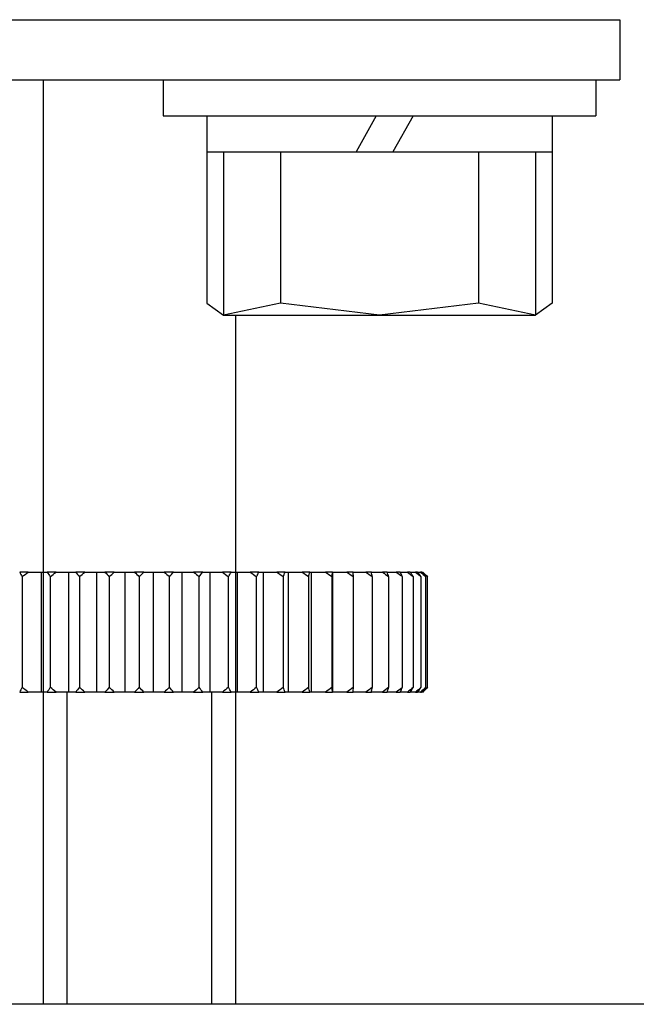
# Model space of a CAD drawing. Extents: x 48 to 806, y 539 to 1071.
# Drawn here: x 449 to 462, y 720 to 741 of the extents above; entities that cross this region are included whole.
import ezdxf
from ezdxf.lldxf.tags import DXFTag

# ---------------------------------------------------------------- set-up
doc = ezdxf.new("R2010")
doc.units = 0
doc.layers.get('0').update_dxf_attribs({"linetype": 'CONTINUOUS'})
doc.layers.add('DEFAULT', color=7, linetype='CONTINUOUS')
tags = doc.linetypes.add('HIDDEN2', pattern=[4.7625, 3.175, -1.5875]).pattern_tags.tags
tags[6:7] = [DXFTag(74, 4), DXFTag(75, 0), DXFTag(340, '0'), DXFTag(46, 0.0), DXFTag(50, 0.0), DXFTag(44, 0.0), DXFTag(45, 0.0)]
tags[4:5] = [DXFTag(74, 4), DXFTag(75, 0), DXFTag(340, '0'), DXFTag(46, 0.0), DXFTag(50, 0.0), DXFTag(44, 0.0), DXFTag(45, 0.0)]

# ---------------------------------------------------------------- blocks, each defined once
blk = doc.blocks.new('WX4240N_壁掛け')
at = {"color": 7, "linetype": 'HIDDEN2'}
for p, q in [((-244.305, 1304.599), (-211.605, 1304.599)), ((-244.305, 1304.599), (-211.605, 1304.599)), ((-211.605, 1304.599), (-211.605, 1302.099)), ((-211.605, 1304.599), (-211.605, 1302.099)), ((-244.305, 1302.099), (-211.605, 1302.099)), ((-244.305, 1302.099), (-211.605, 1302.099)), ((-235.605, 1302.099), (-235.605, 1263.599)), ((-235.605, 1302.099), (-235.605, 1263.599)), ((-230.605, 1302.099), (-212.605, 1302.099)), ((-230.605, 1302.099), (-230.605, 1300.599)), ((-230.605, 1302.099), (-212.605, 1302.099)), ((-230.605, 1302.099), (-230.605, 1300.599)), ((-212.605, 1302.099), (-212.605, 1300.599)), ((-212.605, 1302.099), (-212.605, 1300.599)), ((-230.605, 1300.599), (-212.605, 1300.599)), ((-230.605, 1300.599), (-212.605, 1300.599)), ((-228.795, 1300.599), (-228.795, 1299.099)), ((-228.795, 1300.599), (-228.795, 1299.099)), ((-221.741, 1300.599), (-222.58, 1299.099)), ((-221.741, 1300.599), (-222.58, 1299.099)), ((-220.207, 1300.599), (-221.046, 1299.099)), ((-220.207, 1300.599), (-221.046, 1299.099)), ((-214.415, 1300.599), (-214.415, 1299.099)), ((-214.415, 1300.599), (-214.415, 1299.099)), ((-228.795, 1299.099), (-228.795, 1292.799)), ((-228.795, 1299.099), (-214.415, 1299.099)), ((-228.795, 1299.099), (-228.795, 1292.799)), ((-228.795, 1299.099), (-214.415, 1299.099)), ((-228.105, 1299.099), (-228.105, 1292.299)), ((-228.105, 1299.099), (-228.105, 1292.299)), ((-225.722, 1299.099), (-225.722, 1292.799)), ((-225.722, 1299.099), (-225.722, 1292.799)), ((-217.489, 1299.099), (-217.489, 1292.799)), ((-217.489, 1299.099), (-217.489, 1292.799)), ((-215.105, 1299.099), (-215.105, 1292.299)), ((-215.105, 1299.099), (-215.105, 1292.299)), ((-214.415, 1299.099), (-214.415, 1292.799)), ((-214.415, 1299.099), (-214.415, 1292.799)), ((-228.795, 1292.799), (-228.105, 1292.299)), ((-228.795, 1292.799), (-228.105, 1292.299)), ((-225.722, 1292.799), (-228.105, 1292.299)), ((-225.722, 1292.799), (-228.105, 1292.299)), ((-221.605, 1292.299), (-225.722, 1292.799)), ((-221.605, 1292.299), (-225.722, 1292.799)), ((-217.489, 1292.799), (-221.605, 1292.299)), ((-217.489, 1292.799), (-221.605, 1292.299)), ((-215.105, 1292.299), (-217.489, 1292.799)), ((-215.105, 1292.299), (-217.489, 1292.799)), ((-214.415, 1292.799), (-215.105, 1292.299)), ((-214.415, 1292.799), (-215.105, 1292.299)), ((-228.105, 1292.299), (-215.105, 1292.299)), ((-228.105, 1292.299), (-215.105, 1292.299)), ((-227.605, 1292.299), (-227.605, 1263.599)), ((-227.605, 1292.299), (-227.605, 1263.599)), ((-236.486, 1281.399), (-236.486, 1276.799)), ((-236.486, 1281.399), (-236.486, 1276.799)), ((-236.226, 1281.599), (-235.691, 1281.599)), ((-236.226, 1281.599), (-235.691, 1281.599)), ((-235.691, 1281.599), (-235.437, 1281.599)), ((-235.691, 1281.599), (-235.691, 1276.599)), ((-235.691, 1281.599), (-235.437, 1281.599)), ((-235.691, 1281.599), (-235.691, 1276.599)), ((-235.314, 1281.399), (-235.314, 1276.799)), ((-235.314, 1281.399), (-235.314, 1276.799)), ((-235.065, 1281.599), (-234.556, 1281.599)), ((-235.065, 1281.599), (-234.556, 1281.599)), ((-234.556, 1281.599), (-234.25, 1281.599)), ((-234.556, 1281.599), (-234.556, 1276.599)), ((-234.556, 1281.599), (-234.25, 1281.599)), ((-234.556, 1281.599), (-234.556, 1276.599)), ((-234.1, 1281.399), (-234.1, 1276.799)), ((-234.1, 1281.399), (-234.1, 1276.799)), ((-233.867, 1281.599), (-233.389, 1281.599)), ((-233.867, 1281.599), (-233.389, 1281.599)), ((-233.389, 1281.599), (-233.033, 1281.599)), ((-233.389, 1281.599), (-233.389, 1276.599)), ((-233.389, 1281.599), (-233.033, 1281.599)), ((-233.389, 1281.599), (-233.389, 1276.599)), ((-232.86, 1281.399), (-232.86, 1276.799)), ((-232.86, 1281.399), (-232.86, 1276.799)), ((-232.644, 1281.599), (-232.202, 1281.599)), ((-232.644, 1281.599), (-232.202, 1281.599)), ((-232.202, 1281.599), (-231.801, 1281.599)), ((-232.202, 1281.599), (-232.202, 1276.599)), ((-232.202, 1281.599), (-231.801, 1281.599)), ((-232.202, 1281.599), (-232.202, 1276.599)), ((-231.605, 1281.399), (-231.605, 1276.799)), ((-231.605, 1281.399), (-231.605, 1276.799)), ((-231.41, 1281.599), (-231.009, 1281.599)), ((-231.41, 1281.599), (-231.009, 1281.599)), ((-231.009, 1281.599), (-230.566, 1281.599)), ((-231.009, 1276.599), (-231.009, 1281.599)), ((-231.009, 1281.599), (-230.566, 1281.599)), ((-231.009, 1276.599), (-231.009, 1281.599)), ((-230.351, 1276.799), (-230.351, 1281.399)), ((-230.351, 1276.799), (-230.351, 1281.399)), ((-230.178, 1281.599), (-229.822, 1281.599)), ((-230.178, 1281.599), (-229.822, 1281.599)), ((-229.822, 1281.599), (-229.343, 1281.599)), ((-229.822, 1276.599), (-229.822, 1281.599)), ((-229.822, 1281.599), (-229.343, 1281.599)), ((-229.822, 1276.599), (-229.822, 1281.599)), ((-229.11, 1276.799), (-229.11, 1281.399)), ((-229.11, 1276.799), (-229.11, 1281.399)), ((-228.961, 1281.599), (-228.655, 1281.599)), ((-228.961, 1281.599), (-228.655, 1281.599)), ((-228.655, 1281.599), (-228.145, 1281.599)), ((-228.655, 1276.599), (-228.655, 1281.599)), ((-228.655, 1281.599), (-228.145, 1281.599)), ((-228.655, 1276.599), (-228.655, 1281.599)), ((-227.897, 1276.799), (-227.897, 1281.399)), ((-227.897, 1276.799), (-227.897, 1281.399)), ((-227.774, 1281.599), (-227.52, 1281.599)), ((-227.774, 1281.599), (-227.52, 1281.599)), ((-227.52, 1281.599), (-226.985, 1281.599)), ((-227.52, 1276.599), (-227.52, 1281.599)), ((-227.52, 1281.599), (-226.985, 1281.599)), ((-227.52, 1276.599), (-227.52, 1281.599)), ((-226.725, 1276.799), (-226.725, 1281.399)), ((-226.725, 1276.799), (-226.725, 1281.399)), ((-226.628, 1281.599), (-226.43, 1281.599)), ((-226.628, 1281.599), (-226.43, 1281.599)), ((-226.43, 1281.599), (-225.875, 1281.599)), ((-226.43, 1276.599), (-226.43, 1281.599)), ((-226.43, 1281.599), (-225.875, 1281.599)), ((-226.43, 1276.599), (-226.43, 1281.599)), ((-225.605, 1276.799), (-225.605, 1281.399)), ((-225.605, 1276.799), (-225.605, 1281.399)), ((-225.537, 1281.599), (-225.396, 1281.599)), ((-225.537, 1281.599), (-225.396, 1281.599)), ((-225.396, 1281.599), (-224.829, 1281.599)), ((-225.396, 1276.599), (-225.396, 1281.599)), ((-225.396, 1281.599), (-224.829, 1281.599)), ((-225.396, 1276.599), (-225.396, 1281.599)), ((-224.552, 1276.799), (-224.552, 1281.399)), ((-224.552, 1276.799), (-224.552, 1281.399)), ((-224.512, 1281.599), (-224.431, 1281.599)), ((-224.512, 1281.599), (-224.431, 1281.599)), ((-224.431, 1281.599), (-223.856, 1281.599)), ((-224.431, 1276.599), (-224.431, 1281.599)), ((-224.431, 1281.599), (-223.856, 1281.599)), ((-224.431, 1276.599), (-224.431, 1281.599)), ((-223.576, 1276.799), (-223.576, 1281.399)), ((-223.576, 1276.799), (-223.576, 1281.399)), ((-223.566, 1281.599), (-223.544, 1281.599)), ((-223.566, 1281.599), (-223.544, 1281.599)), ((-223.544, 1281.599), (-222.968, 1281.599)), ((-223.544, 1276.599), (-223.544, 1281.599)), ((-223.544, 1281.599), (-222.968, 1281.599)), ((-223.544, 1276.599), (-223.544, 1281.599)), ((-222.707, 1281.599), (-222.175, 1281.599)), ((-222.707, 1281.599), (-222.175, 1281.599)), ((-222.688, 1276.799), (-222.688, 1281.399)), ((-222.688, 1276.799), (-222.688, 1281.399)), ((-221.945, 1281.599), (-221.485, 1281.599)), ((-221.945, 1281.599), (-221.485, 1281.599)), ((-221.897, 1276.799), (-221.897, 1281.399)), ((-221.897, 1276.799), (-221.897, 1281.399)), ((-221.29, 1281.599), (-220.906, 1281.599)), ((-221.29, 1281.599), (-220.906, 1281.599)), ((-221.213, 1276.799), (-221.213, 1281.399)), ((-221.213, 1276.799), (-221.213, 1281.399)), ((-220.748, 1281.599), (-220.445, 1281.599)), ((-220.748, 1281.599), (-220.445, 1281.599)), ((-220.643, 1276.799), (-220.643, 1281.399)), ((-220.643, 1276.799), (-220.643, 1281.399)), ((-220.324, 1281.599), (-220.105, 1281.599)), ((-220.324, 1281.599), (-220.105, 1281.599)), ((-220.193, 1276.799), (-220.193, 1281.399)), ((-220.193, 1276.799), (-220.193, 1281.399)), ((-220.024, 1281.599), (-219.892, 1281.599)), ((-220.024, 1281.599), (-219.892, 1281.599)), ((-219.868, 1276.799), (-219.868, 1281.399)), ((-219.868, 1276.799), (-219.868, 1281.399)), ((-219.851, 1281.599), (-219.807, 1281.599)), ((-219.851, 1281.599), (-219.807, 1281.599)), ((-219.805, 1281.599), (-219.807, 1281.599)), ((-219.805, 1281.599), (-219.807, 1281.599)), ((-219.805, 1281.599), (-219.605, 1281.399)), ((-219.805, 1281.599), (-219.605, 1281.399)), ((-219.671, 1276.799), (-219.671, 1281.399)), ((-219.671, 1276.799), (-219.671, 1281.399)), ((-219.605, 1276.799), (-219.605, 1281.399)), ((-219.605, 1276.799), (-219.605, 1281.399)), ((-219.605, 1276.799), (-219.805, 1276.599)), ((-219.605, 1276.799), (-219.805, 1276.599)), ((-235.691, 1276.599), (-236.226, 1276.599)), ((-235.691, 1276.599), (-236.226, 1276.599)), ((-235.437, 1276.599), (-235.691, 1276.599)), ((-235.437, 1276.599), (-235.691, 1276.599)), ((-234.556, 1276.599), (-235.065, 1276.599)), ((-234.556, 1276.599), (-235.065, 1276.599)), ((-234.605, 1263.599), (-234.605, 1276.599)), ((-234.605, 1263.599), (-234.605, 1276.599)), ((-234.25, 1276.599), (-234.556, 1276.599)), ((-234.25, 1276.599), (-234.556, 1276.599)), ((-233.389, 1276.599), (-233.867, 1276.599)), ((-233.389, 1276.599), (-233.867, 1276.599)), ((-233.033, 1276.599), (-233.389, 1276.599)), ((-233.033, 1276.599), (-233.389, 1276.599)), ((-232.202, 1276.599), (-232.644, 1276.599)), ((-232.202, 1276.599), (-232.644, 1276.599)), ((-231.801, 1276.599), (-232.202, 1276.599)), ((-231.801, 1276.599), (-232.202, 1276.599)), ((-231.009, 1276.599), (-231.41, 1276.599)), ((-231.009, 1276.599), (-231.41, 1276.599)), ((-230.566, 1276.599), (-231.009, 1276.599)), ((-230.566, 1276.599), (-231.009, 1276.599)), ((-229.822, 1276.599), (-230.178, 1276.599)), ((-229.822, 1276.599), (-230.178, 1276.599)), ((-229.343, 1276.599), (-229.822, 1276.599)), ((-229.343, 1276.599), (-229.822, 1276.599)), ((-228.655, 1276.599), (-228.961, 1276.599)), ((-228.655, 1276.599), (-228.961, 1276.599)), ((-228.145, 1276.599), (-228.655, 1276.599)), ((-228.145, 1276.599), (-228.655, 1276.599)), ((-228.605, 1276.599), (-228.605, 1263.599)), ((-228.605, 1276.599), (-228.605, 1263.599)), ((-227.52, 1276.599), (-227.774, 1276.599)), ((-227.52, 1276.599), (-227.774, 1276.599)), ((-226.985, 1276.599), (-227.52, 1276.599)), ((-226.985, 1276.599), (-227.52, 1276.599)), ((-226.43, 1276.599), (-226.628, 1276.599)), ((-226.43, 1276.599), (-226.628, 1276.599)), ((-225.875, 1276.599), (-226.43, 1276.599)), ((-225.875, 1276.599), (-226.43, 1276.599)), ((-225.396, 1276.599), (-225.537, 1276.599)), ((-225.396, 1276.599), (-225.537, 1276.599)), ((-224.829, 1276.599), (-225.396, 1276.599)), ((-224.829, 1276.599), (-225.396, 1276.599)), ((-224.431, 1276.599), (-224.512, 1276.599)), ((-224.431, 1276.599), (-224.512, 1276.599)), ((-223.856, 1276.599), (-224.431, 1276.599)), ((-223.856, 1276.599), (-224.431, 1276.599)), ((-223.544, 1276.599), (-223.566, 1276.599)), ((-223.544, 1276.599), (-223.566, 1276.599)), ((-222.968, 1276.599), (-223.544, 1276.599)), ((-222.968, 1276.599), (-223.544, 1276.599)), ((-222.175, 1276.599), (-222.703, 1276.599)), ((-222.175, 1276.599), (-222.703, 1276.599)), ((-221.485, 1276.599), (-221.942, 1276.599)), ((-221.485, 1276.599), (-221.942, 1276.599)), ((-220.906, 1276.599), (-221.287, 1276.599)), ((-220.906, 1276.599), (-221.287, 1276.599)), ((-220.445, 1276.599), (-220.744, 1276.599)), ((-220.445, 1276.599), (-220.744, 1276.599)), ((-220.105, 1276.599), (-220.321, 1276.599)), ((-220.105, 1276.599), (-220.321, 1276.599)), ((-219.892, 1276.599), (-220.021, 1276.599)), ((-219.892, 1276.599), (-220.021, 1276.599)), ((-219.807, 1276.599), (-219.848, 1276.599)), ((-219.807, 1276.599), (-219.848, 1276.599)), ((-219.807, 1276.599), (-219.805, 1276.599)), ((-219.807, 1276.599), (-219.805, 1276.599)), ((-206.605, 1263.599), (-357.105, 1263.599)), ((-206.605, 1263.599), (-357.105, 1263.599))]:
    blk.add_line(p, q, dxfattribs=at)
for points in [[(-236.583, 1281.599), (-236.55, 1281.533), (-236.518, 1281.466), (-236.486, 1281.399)], [(-236.226, 1281.599), (-236.286, 1281.599), (-236.405, 1281.599), (-236.524, 1281.599), (-236.583, 1281.599)], [(-236.583, 1281.599), (-236.55, 1281.533), (-236.518, 1281.466), (-236.486, 1281.399)], [(-236.226, 1281.599), (-236.286, 1281.599), (-236.405, 1281.599), (-236.524, 1281.599), (-236.583, 1281.599)], [(-236.486, 1281.399), (-236.4, 1281.466), (-236.313, 1281.533), (-236.226, 1281.599)], [(-236.486, 1281.399), (-236.4, 1281.466), (-236.313, 1281.533), (-236.226, 1281.599)], [(-235.437, 1281.599), (-235.396, 1281.533), (-235.355, 1281.466), (-235.314, 1281.399)], [(-235.065, 1281.599), (-235.128, 1281.599), (-235.252, 1281.599), (-235.375, 1281.599), (-235.437, 1281.599)], [(-235.437, 1281.599), (-235.396, 1281.533), (-235.355, 1281.466), (-235.314, 1281.399)], [(-235.065, 1281.599), (-235.128, 1281.599), (-235.252, 1281.599), (-235.375, 1281.599), (-235.437, 1281.599)], [(-235.314, 1281.399), (-235.231, 1281.466), (-235.148, 1281.533), (-235.065, 1281.599)], [(-235.314, 1281.399), (-235.231, 1281.466), (-235.148, 1281.533), (-235.065, 1281.599)], [(-234.25, 1281.599), (-234.2, 1281.533), (-234.15, 1281.466), (-234.1, 1281.399)], [(-233.867, 1281.599), (-233.931, 1281.599), (-234.059, 1281.599), (-234.186, 1281.599), (-234.25, 1281.599)], [(-234.25, 1281.599), (-234.2, 1281.533), (-234.15, 1281.466), (-234.1, 1281.399)], [(-233.867, 1281.599), (-233.931, 1281.599), (-234.059, 1281.599), (-234.186, 1281.599), (-234.25, 1281.599)], [(-234.1, 1281.399), (-234.023, 1281.466), (-233.945, 1281.533), (-233.867, 1281.599)], [(-234.1, 1281.399), (-234.023, 1281.466), (-233.945, 1281.533), (-233.867, 1281.599)], [(-233.033, 1281.599), (-232.975, 1281.533), (-232.917, 1281.466), (-232.86, 1281.399)], [(-232.644, 1281.599), (-232.709, 1281.599), (-232.839, 1281.599), (-232.968, 1281.599), (-233.033, 1281.599)], [(-233.033, 1281.599), (-232.975, 1281.533), (-232.917, 1281.466), (-232.86, 1281.399)], [(-232.644, 1281.599), (-232.709, 1281.599), (-232.839, 1281.599), (-232.968, 1281.599), (-233.033, 1281.599)], [(-232.86, 1281.399), (-232.788, 1281.466), (-232.716, 1281.533), (-232.644, 1281.599)], [(-232.86, 1281.399), (-232.788, 1281.466), (-232.716, 1281.533), (-232.644, 1281.599)], [(-231.801, 1281.599), (-231.735, 1281.533), (-231.67, 1281.466), (-231.605, 1281.399)], [(-231.41, 1281.599), (-231.475, 1281.599), (-231.605, 1281.599), (-231.736, 1281.599), (-231.801, 1281.599)], [(-231.801, 1281.599), (-231.735, 1281.533), (-231.67, 1281.466), (-231.605, 1281.399)], [(-231.41, 1281.599), (-231.475, 1281.599), (-231.605, 1281.599), (-231.736, 1281.599), (-231.801, 1281.599)], [(-231.605, 1281.399), (-231.54, 1281.466), (-231.475, 1281.533), (-231.41, 1281.599)], [(-231.605, 1281.399), (-231.54, 1281.466), (-231.475, 1281.533), (-231.41, 1281.599)], [(-230.178, 1281.599), (-230.242, 1281.599), (-230.372, 1281.599), (-230.502, 1281.599), (-230.566, 1281.599)], [(-230.566, 1281.599), (-230.494, 1281.533), (-230.423, 1281.466), (-230.351, 1281.399)], [(-230.178, 1281.599), (-230.242, 1281.599), (-230.372, 1281.599), (-230.502, 1281.599), (-230.566, 1281.599)], [(-230.566, 1281.599), (-230.494, 1281.533), (-230.423, 1281.466), (-230.351, 1281.399)], [(-230.351, 1281.399), (-230.293, 1281.466), (-230.236, 1281.533), (-230.178, 1281.599)], [(-230.351, 1281.399), (-230.293, 1281.466), (-230.236, 1281.533), (-230.178, 1281.599)], [(-228.961, 1281.599), (-229.025, 1281.599), (-229.152, 1281.599), (-229.28, 1281.599), (-229.343, 1281.599)], [(-229.343, 1281.599), (-229.266, 1281.533), (-229.188, 1281.466), (-229.11, 1281.399)], [(-228.961, 1281.599), (-229.025, 1281.599), (-229.152, 1281.599), (-229.28, 1281.599), (-229.343, 1281.599)], [(-229.343, 1281.599), (-229.266, 1281.533), (-229.188, 1281.466), (-229.11, 1281.399)], [(-229.11, 1281.399), (-229.061, 1281.466), (-229.011, 1281.533), (-228.961, 1281.599)], [(-229.11, 1281.399), (-229.061, 1281.466), (-229.011, 1281.533), (-228.961, 1281.599)], [(-227.774, 1281.599), (-227.835, 1281.599), (-227.959, 1281.599), (-228.083, 1281.599), (-228.145, 1281.599)], [(-228.145, 1281.599), (-228.062, 1281.533), (-227.98, 1281.466), (-227.897, 1281.399)], [(-227.774, 1281.599), (-227.835, 1281.599), (-227.959, 1281.599), (-228.083, 1281.599), (-228.145, 1281.599)], [(-228.145, 1281.599), (-228.062, 1281.533), (-227.98, 1281.466), (-227.897, 1281.399)], [(-227.897, 1281.399), (-227.856, 1281.466), (-227.815, 1281.533), (-227.774, 1281.599)], [(-227.897, 1281.399), (-227.856, 1281.466), (-227.815, 1281.533), (-227.774, 1281.599)], [(-226.628, 1281.599), (-226.687, 1281.599), (-226.806, 1281.599), (-226.925, 1281.599), (-226.985, 1281.599)], [(-226.985, 1281.599), (-226.898, 1281.533), (-226.811, 1281.466), (-226.725, 1281.399)], [(-226.628, 1281.599), (-226.687, 1281.599), (-226.806, 1281.599), (-226.925, 1281.599), (-226.985, 1281.599)], [(-226.985, 1281.599), (-226.898, 1281.533), (-226.811, 1281.466), (-226.725, 1281.399)], [(-226.725, 1281.399), (-226.692, 1281.466), (-226.66, 1281.533), (-226.628, 1281.599)], [(-226.725, 1281.399), (-226.692, 1281.466), (-226.66, 1281.533), (-226.628, 1281.599)], [(-225.537, 1281.599), (-225.593, 1281.599), (-225.705, 1281.599), (-225.819, 1281.599), (-225.875, 1281.599)], [(-225.875, 1281.599), (-225.785, 1281.533), (-225.695, 1281.466), (-225.605, 1281.399)], [(-225.537, 1281.599), (-225.593, 1281.599), (-225.705, 1281.599), (-225.819, 1281.599), (-225.875, 1281.599)], [(-225.875, 1281.599), (-225.785, 1281.533), (-225.695, 1281.466), (-225.605, 1281.399)], [(-225.605, 1281.399), (-225.583, 1281.466), (-225.56, 1281.533), (-225.537, 1281.599)], [(-225.605, 1281.399), (-225.583, 1281.466), (-225.56, 1281.533), (-225.537, 1281.599)], [(-224.512, 1281.599), (-224.565, 1281.599), (-224.669, 1281.599), (-224.775, 1281.599), (-224.829, 1281.599)], [(-224.829, 1281.599), (-224.736, 1281.533), (-224.644, 1281.466), (-224.552, 1281.399)], [(-224.512, 1281.599), (-224.565, 1281.599), (-224.669, 1281.599), (-224.775, 1281.599), (-224.829, 1281.599)], [(-224.829, 1281.599), (-224.736, 1281.533), (-224.644, 1281.466), (-224.552, 1281.399)], [(-224.552, 1281.399), (-224.539, 1281.466), (-224.526, 1281.533), (-224.512, 1281.599)], [(-224.552, 1281.399), (-224.539, 1281.466), (-224.526, 1281.533), (-224.512, 1281.599)], [(-223.566, 1281.599), (-223.613, 1281.599), (-223.709, 1281.599), (-223.807, 1281.599), (-223.856, 1281.599)], [(-223.856, 1281.599), (-223.762, 1281.533), (-223.669, 1281.466), (-223.576, 1281.399)], [(-223.566, 1281.599), (-223.613, 1281.599), (-223.709, 1281.599), (-223.807, 1281.599), (-223.856, 1281.599)], [(-223.856, 1281.599), (-223.762, 1281.533), (-223.669, 1281.466), (-223.576, 1281.399)], [(-223.576, 1281.399), (-223.572, 1281.466), (-223.569, 1281.533), (-223.566, 1281.599)], [(-223.576, 1281.399), (-223.572, 1281.466), (-223.569, 1281.533), (-223.566, 1281.599)], [(-222.707, 1281.599), (-222.75, 1281.599), (-222.836, 1281.599), (-222.924, 1281.599), (-222.968, 1281.599)], [(-222.968, 1281.599), (-222.874, 1281.533), (-222.781, 1281.466), (-222.688, 1281.399)], [(-222.707, 1281.599), (-222.75, 1281.599), (-222.836, 1281.599), (-222.924, 1281.599), (-222.968, 1281.599)], [(-222.968, 1281.599), (-222.874, 1281.533), (-222.781, 1281.466), (-222.688, 1281.399)], [(-222.688, 1281.399), (-222.694, 1281.466), (-222.7, 1281.533), (-222.707, 1281.599)], [(-222.688, 1281.399), (-222.694, 1281.466), (-222.7, 1281.533), (-222.707, 1281.599)], [(-221.945, 1281.599), (-221.983, 1281.599), (-222.058, 1281.599), (-222.136, 1281.599), (-222.175, 1281.599)], [(-222.175, 1281.599), (-222.082, 1281.533), (-221.99, 1281.466), (-221.897, 1281.399)], [(-221.945, 1281.599), (-221.983, 1281.599), (-222.058, 1281.599), (-222.136, 1281.599), (-222.175, 1281.599)], [(-222.175, 1281.599), (-222.082, 1281.533), (-221.99, 1281.466), (-221.897, 1281.399)], [(-221.897, 1281.399), (-221.913, 1281.466), (-221.929, 1281.533), (-221.945, 1281.599)], [(-221.897, 1281.399), (-221.913, 1281.466), (-221.929, 1281.533), (-221.945, 1281.599)], [(-221.29, 1281.599), (-221.322, 1281.599), (-221.386, 1281.599), (-221.452, 1281.599), (-221.485, 1281.599)], [(-221.485, 1281.599), (-221.394, 1281.533), (-221.304, 1281.466), (-221.213, 1281.399)], [(-221.29, 1281.599), (-221.322, 1281.599), (-221.386, 1281.599), (-221.452, 1281.599), (-221.485, 1281.599)], [(-221.485, 1281.599), (-221.394, 1281.533), (-221.304, 1281.466), (-221.213, 1281.399)], [(-221.213, 1281.399), (-221.239, 1281.466), (-221.264, 1281.533), (-221.29, 1281.599)], [(-221.213, 1281.399), (-221.239, 1281.466), (-221.264, 1281.533), (-221.29, 1281.599)], [(-220.748, 1281.599), (-220.773, 1281.599), (-220.825, 1281.599), (-220.879, 1281.599), (-220.906, 1281.599)], [(-220.906, 1281.599), (-220.818, 1281.533), (-220.73, 1281.466), (-220.643, 1281.399)], [(-220.748, 1281.599), (-220.773, 1281.599), (-220.825, 1281.599), (-220.879, 1281.599), (-220.906, 1281.599)], [(-220.906, 1281.599), (-220.818, 1281.533), (-220.73, 1281.466), (-220.643, 1281.399)], [(-220.643, 1281.399), (-220.678, 1281.466), (-220.713, 1281.533), (-220.748, 1281.599)], [(-220.643, 1281.399), (-220.678, 1281.466), (-220.713, 1281.533), (-220.748, 1281.599)], [(-220.445, 1281.599), (-220.361, 1281.533), (-220.277, 1281.466), (-220.193, 1281.399)], [(-220.445, 1281.599), (-220.361, 1281.533), (-220.277, 1281.466), (-220.193, 1281.399)], [(-220.193, 1281.399), (-220.236, 1281.466), (-220.28, 1281.533), (-220.324, 1281.599)], [(-220.193, 1281.399), (-220.236, 1281.466), (-220.28, 1281.533), (-220.324, 1281.599)], [(-220.105, 1281.599), (-220.026, 1281.533), (-219.947, 1281.466), (-219.868, 1281.399)], [(-220.105, 1281.599), (-220.026, 1281.533), (-219.947, 1281.466), (-219.868, 1281.399)], [(-219.868, 1281.399), (-219.92, 1281.466), (-219.972, 1281.533), (-220.024, 1281.599)], [(-219.868, 1281.399), (-219.92, 1281.466), (-219.972, 1281.533), (-220.024, 1281.599)], [(-219.892, 1281.599), (-219.818, 1281.533), (-219.745, 1281.466), (-219.671, 1281.399)], [(-219.892, 1281.599), (-219.818, 1281.533), (-219.745, 1281.466), (-219.671, 1281.399)], [(-219.671, 1281.399), (-219.731, 1281.466), (-219.791, 1281.533), (-219.851, 1281.599)], [(-219.671, 1281.399), (-219.731, 1281.466), (-219.791, 1281.533), (-219.851, 1281.599)], [(-219.807, 1281.599), (-219.74, 1281.533), (-219.672, 1281.466), (-219.605, 1281.399)], [(-219.807, 1281.599), (-219.74, 1281.533), (-219.672, 1281.466), (-219.605, 1281.399)], [(-236.486, 1276.799), (-236.518, 1276.732), (-236.55, 1276.665), (-236.583, 1276.599)], [(-236.486, 1276.799), (-236.518, 1276.732), (-236.55, 1276.665), (-236.583, 1276.599)], [(-236.226, 1276.599), (-236.313, 1276.665), (-236.4, 1276.732), (-236.486, 1276.799)], [(-236.226, 1276.599), (-236.313, 1276.665), (-236.4, 1276.732), (-236.486, 1276.799)], [(-235.314, 1276.799), (-235.355, 1276.732), (-235.396, 1276.665), (-235.437, 1276.599)], [(-235.314, 1276.799), (-235.355, 1276.732), (-235.396, 1276.665), (-235.437, 1276.599)], [(-235.065, 1276.599), (-235.148, 1276.665), (-235.231, 1276.732), (-235.314, 1276.799)], [(-235.065, 1276.599), (-235.148, 1276.665), (-235.231, 1276.732), (-235.314, 1276.799)], [(-234.1, 1276.799), (-234.15, 1276.732), (-234.2, 1276.665), (-234.25, 1276.599)], [(-234.1, 1276.799), (-234.15, 1276.732), (-234.2, 1276.665), (-234.25, 1276.599)], [(-233.867, 1276.599), (-233.945, 1276.665), (-234.023, 1276.732), (-234.1, 1276.799)], [(-233.867, 1276.599), (-233.945, 1276.665), (-234.023, 1276.732), (-234.1, 1276.799)], [(-232.86, 1276.799), (-232.917, 1276.732), (-232.975, 1276.665), (-233.033, 1276.599)], [(-232.86, 1276.799), (-232.917, 1276.732), (-232.975, 1276.665), (-233.033, 1276.599)], [(-232.644, 1276.599), (-232.716, 1276.665), (-232.788, 1276.732), (-232.86, 1276.799)], [(-232.644, 1276.599), (-232.716, 1276.665), (-232.788, 1276.732), (-232.86, 1276.799)], [(-231.605, 1276.799), (-231.67, 1276.732), (-231.735, 1276.665), (-231.801, 1276.599)], [(-231.605, 1276.799), (-231.67, 1276.732), (-231.735, 1276.665), (-231.801, 1276.599)], [(-231.41, 1276.599), (-231.475, 1276.665), (-231.54, 1276.732), (-231.605, 1276.799)], [(-231.41, 1276.599), (-231.475, 1276.665), (-231.54, 1276.732), (-231.605, 1276.799)], [(-230.351, 1276.799), (-230.423, 1276.732), (-230.494, 1276.665), (-230.566, 1276.599)], [(-230.351, 1276.799), (-230.423, 1276.732), (-230.494, 1276.665), (-230.566, 1276.599)], [(-230.178, 1276.599), (-230.236, 1276.665), (-230.293, 1276.732), (-230.351, 1276.799)], [(-230.178, 1276.599), (-230.236, 1276.665), (-230.293, 1276.732), (-230.351, 1276.799)], [(-229.11, 1276.799), (-229.188, 1276.732), (-229.266, 1276.665), (-229.343, 1276.599)], [(-229.11, 1276.799), (-229.188, 1276.732), (-229.266, 1276.665), (-229.343, 1276.599)], [(-228.961, 1276.599), (-229.011, 1276.665), (-229.061, 1276.732), (-229.11, 1276.799)], [(-228.961, 1276.599), (-229.011, 1276.665), (-229.061, 1276.732), (-229.11, 1276.799)], [(-227.897, 1276.799), (-227.98, 1276.732), (-228.062, 1276.665), (-228.145, 1276.599)], [(-227.897, 1276.799), (-227.98, 1276.732), (-228.062, 1276.665), (-228.145, 1276.599)], [(-227.774, 1276.599), (-227.815, 1276.665), (-227.856, 1276.732), (-227.897, 1276.799)], [(-227.774, 1276.599), (-227.815, 1276.665), (-227.856, 1276.732), (-227.897, 1276.799)], [(-226.725, 1276.799), (-226.811, 1276.732), (-226.898, 1276.665), (-226.985, 1276.599)], [(-226.725, 1276.799), (-226.811, 1276.732), (-226.898, 1276.665), (-226.985, 1276.599)], [(-226.628, 1276.599), (-226.66, 1276.665), (-226.692, 1276.732), (-226.725, 1276.799)], [(-226.628, 1276.599), (-226.66, 1276.665), (-226.692, 1276.732), (-226.725, 1276.799)], [(-225.605, 1276.799), (-225.695, 1276.732), (-225.785, 1276.665), (-225.875, 1276.599)], [(-225.605, 1276.799), (-225.695, 1276.732), (-225.785, 1276.665), (-225.875, 1276.599)], [(-225.537, 1276.599), (-225.56, 1276.665), (-225.583, 1276.732), (-225.605, 1276.799)], [(-225.537, 1276.599), (-225.56, 1276.665), (-225.583, 1276.732), (-225.605, 1276.799)], [(-224.552, 1276.799), (-224.644, 1276.732), (-224.736, 1276.665), (-224.829, 1276.599)], [(-224.552, 1276.799), (-224.644, 1276.732), (-224.736, 1276.665), (-224.829, 1276.599)], [(-224.512, 1276.599), (-224.526, 1276.665), (-224.539, 1276.732), (-224.552, 1276.799)], [(-224.512, 1276.599), (-224.526, 1276.665), (-224.539, 1276.732), (-224.552, 1276.799)], [(-223.576, 1276.799), (-223.669, 1276.732), (-223.762, 1276.665), (-223.856, 1276.599)], [(-223.576, 1276.799), (-223.669, 1276.732), (-223.762, 1276.665), (-223.856, 1276.599)], [(-223.566, 1276.599), (-223.569, 1276.665), (-223.572, 1276.732), (-223.576, 1276.799)], [(-223.566, 1276.599), (-223.569, 1276.665), (-223.572, 1276.732), (-223.576, 1276.799)], [(-222.688, 1276.799), (-222.781, 1276.732), (-222.874, 1276.665), (-222.968, 1276.599)], [(-222.688, 1276.799), (-222.781, 1276.732), (-222.874, 1276.665), (-222.968, 1276.599)], [(-222.707, 1276.599), (-222.7, 1276.665), (-222.694, 1276.732), (-222.688, 1276.799)], [(-222.707, 1276.599), (-222.7, 1276.665), (-222.694, 1276.732), (-222.688, 1276.799)], [(-221.897, 1276.799), (-221.99, 1276.732), (-222.082, 1276.665), (-222.175, 1276.599)], [(-221.897, 1276.799), (-221.99, 1276.732), (-222.082, 1276.665), (-222.175, 1276.599)], [(-221.945, 1276.599), (-221.929, 1276.665), (-221.913, 1276.732), (-221.897, 1276.799)], [(-221.945, 1276.599), (-221.929, 1276.665), (-221.913, 1276.732), (-221.897, 1276.799)], [(-221.213, 1276.799), (-221.304, 1276.732), (-221.394, 1276.665), (-221.485, 1276.599)], [(-221.213, 1276.799), (-221.304, 1276.732), (-221.394, 1276.665), (-221.485, 1276.599)], [(-221.29, 1276.599), (-221.264, 1276.665), (-221.239, 1276.732), (-221.213, 1276.799)], [(-221.29, 1276.599), (-221.264, 1276.665), (-221.239, 1276.732), (-221.213, 1276.799)], [(-220.643, 1276.799), (-220.73, 1276.732), (-220.818, 1276.665), (-220.906, 1276.599)], [(-220.643, 1276.799), (-220.73, 1276.732), (-220.818, 1276.665), (-220.906, 1276.599)], [(-220.748, 1276.599), (-220.713, 1276.665), (-220.678, 1276.732), (-220.643, 1276.799)], [(-220.748, 1276.599), (-220.713, 1276.665), (-220.678, 1276.732), (-220.643, 1276.799)], [(-220.193, 1276.799), (-220.277, 1276.732), (-220.361, 1276.665), (-220.445, 1276.599)], [(-220.193, 1276.799), (-220.277, 1276.732), (-220.361, 1276.665), (-220.445, 1276.599)], [(-220.324, 1276.599), (-220.28, 1276.665), (-220.236, 1276.732), (-220.193, 1276.799)], [(-220.324, 1276.599), (-220.28, 1276.665), (-220.236, 1276.732), (-220.193, 1276.799)], [(-219.868, 1276.799), (-219.947, 1276.732), (-220.026, 1276.665), (-220.105, 1276.599)], [(-219.868, 1276.799), (-219.947, 1276.732), (-220.026, 1276.665), (-220.105, 1276.599)], [(-220.024, 1276.599), (-219.972, 1276.665), (-219.92, 1276.732), (-219.868, 1276.799)], [(-220.024, 1276.599), (-219.972, 1276.665), (-219.92, 1276.732), (-219.868, 1276.799)], [(-219.671, 1276.799), (-219.745, 1276.732), (-219.818, 1276.665), (-219.892, 1276.599)], [(-219.671, 1276.799), (-219.745, 1276.732), (-219.818, 1276.665), (-219.892, 1276.599)], [(-219.851, 1276.599), (-219.791, 1276.665), (-219.731, 1276.732), (-219.671, 1276.799)], [(-219.851, 1276.599), (-219.791, 1276.665), (-219.731, 1276.732), (-219.671, 1276.799)], [(-219.605, 1276.799), (-219.672, 1276.732), (-219.74, 1276.665), (-219.807, 1276.599)], [(-219.605, 1276.799), (-219.672, 1276.732), (-219.74, 1276.665), (-219.807, 1276.599)], [(-236.583, 1276.599), (-236.524, 1276.599), (-236.405, 1276.599), (-236.286, 1276.599), (-236.226, 1276.599)], [(-236.583, 1276.599), (-236.524, 1276.599), (-236.405, 1276.599), (-236.286, 1276.599), (-236.226, 1276.599)], [(-235.437, 1276.599), (-235.375, 1276.599), (-235.252, 1276.599), (-235.128, 1276.599), (-235.065, 1276.599)], [(-235.437, 1276.599), (-235.375, 1276.599), (-235.252, 1276.599), (-235.128, 1276.599), (-235.065, 1276.599)], [(-234.25, 1276.599), (-234.186, 1276.599), (-234.059, 1276.599), (-233.931, 1276.599), (-233.867, 1276.599)], [(-234.25, 1276.599), (-234.186, 1276.599), (-234.059, 1276.599), (-233.931, 1276.599), (-233.867, 1276.599)], [(-233.033, 1276.599), (-232.968, 1276.599), (-232.839, 1276.599), (-232.709, 1276.599), (-232.644, 1276.599)], [(-233.033, 1276.599), (-232.968, 1276.599), (-232.839, 1276.599), (-232.709, 1276.599), (-232.644, 1276.599)], [(-231.801, 1276.599), (-231.736, 1276.599), (-231.605, 1276.599), (-231.475, 1276.599), (-231.41, 1276.599)], [(-231.801, 1276.599), (-231.736, 1276.599), (-231.605, 1276.599), (-231.475, 1276.599), (-231.41, 1276.599)], [(-230.566, 1276.599), (-230.502, 1276.599), (-230.372, 1276.599), (-230.242, 1276.599), (-230.178, 1276.599)], [(-230.566, 1276.599), (-230.502, 1276.599), (-230.372, 1276.599), (-230.242, 1276.599), (-230.178, 1276.599)], [(-229.343, 1276.599), (-229.28, 1276.599), (-229.152, 1276.599), (-229.025, 1276.599), (-228.961, 1276.599)], [(-229.343, 1276.599), (-229.28, 1276.599), (-229.152, 1276.599), (-229.025, 1276.599), (-228.961, 1276.599)], [(-228.145, 1276.599), (-228.083, 1276.599), (-227.959, 1276.599), (-227.835, 1276.599), (-227.774, 1276.599)], [(-228.145, 1276.599), (-228.083, 1276.599), (-227.959, 1276.599), (-227.835, 1276.599), (-227.774, 1276.599)], [(-226.985, 1276.599), (-226.925, 1276.599), (-226.806, 1276.599), (-226.687, 1276.599), (-226.628, 1276.599)], [(-226.985, 1276.599), (-226.925, 1276.599), (-226.806, 1276.599), (-226.687, 1276.599), (-226.628, 1276.599)], [(-225.875, 1276.599), (-225.819, 1276.599), (-225.705, 1276.599), (-225.593, 1276.599), (-225.537, 1276.599)], [(-225.875, 1276.599), (-225.819, 1276.599), (-225.705, 1276.599), (-225.593, 1276.599), (-225.537, 1276.599)], [(-224.829, 1276.599), (-224.775, 1276.599), (-224.669, 1276.599), (-224.565, 1276.599), (-224.512, 1276.599)], [(-224.829, 1276.599), (-224.775, 1276.599), (-224.669, 1276.599), (-224.565, 1276.599), (-224.512, 1276.599)], [(-223.856, 1276.599), (-223.807, 1276.599), (-223.709, 1276.599), (-223.613, 1276.599), (-223.566, 1276.599)], [(-223.856, 1276.599), (-223.807, 1276.599), (-223.709, 1276.599), (-223.613, 1276.599), (-223.566, 1276.599)], [(-222.968, 1276.599), (-222.924, 1276.599), (-222.836, 1276.599), (-222.75, 1276.599), (-222.707, 1276.599)], [(-222.968, 1276.599), (-222.924, 1276.599), (-222.836, 1276.599), (-222.75, 1276.599), (-222.707, 1276.599)], [(-222.175, 1276.599), (-222.136, 1276.599), (-222.058, 1276.599), (-221.983, 1276.599), (-221.945, 1276.599)], [(-222.175, 1276.599), (-222.136, 1276.599), (-222.058, 1276.599), (-221.983, 1276.599), (-221.945, 1276.599)], [(-221.485, 1276.599), (-221.452, 1276.599), (-221.386, 1276.599), (-221.322, 1276.599), (-221.29, 1276.599)], [(-221.485, 1276.599), (-221.452, 1276.599), (-221.386, 1276.599), (-221.322, 1276.599), (-221.29, 1276.599)], [(-220.906, 1276.599), (-220.879, 1276.599), (-220.825, 1276.599), (-220.773, 1276.599), (-220.748, 1276.599)], [(-220.906, 1276.599), (-220.879, 1276.599), (-220.825, 1276.599), (-220.773, 1276.599), (-220.748, 1276.599)]]:
    blk.add_open_spline(points, degree=3, dxfattribs=at)
for points, knots in [([(-220.324, 1281.599), (-220.343, 1281.599), (-220.382, 1281.599), (-220.424, 1281.599), (-220.445, 1281.599)], [0, 0, 0, 0, 0.500025, 1, 1, 1, 1]), ([(-220.324, 1281.599), (-220.343, 1281.599), (-220.382, 1281.599), (-220.424, 1281.599), (-220.445, 1281.599)], [0, 0, 0, 0, 0.500025, 1, 1, 1, 1]), ([(-220.024, 1281.599), (-220.037, 1281.599), (-220.062, 1281.599), (-220.091, 1281.599), (-220.105, 1281.599)], [0, 0, 0, 0, 0.500025, 1, 1, 1, 1]), ([(-220.024, 1281.599), (-220.037, 1281.599), (-220.062, 1281.599), (-220.091, 1281.599), (-220.105, 1281.599)], [0, 0, 0, 0, 0.500025, 1, 1, 1, 1]), ([(-219.851, 1281.599), (-219.857, 1281.599), (-219.869, 1281.599), (-219.884, 1281.599), (-219.892, 1281.599)], [0, 0, 0, 0, 0.50005, 1, 1, 1, 1]), ([(-219.851, 1281.599), (-219.857, 1281.599), (-219.869, 1281.599), (-219.884, 1281.599), (-219.892, 1281.599)], [0, 0, 0, 0, 0.50005, 1, 1, 1, 1]), ([(-220.445, 1276.599), (-220.424, 1276.599), (-220.382, 1276.599), (-220.343, 1276.599), (-220.324, 1276.599)], [0, 0, 0, 0, 0.499975, 1, 1, 1, 1]), ([(-220.445, 1276.599), (-220.424, 1276.599), (-220.382, 1276.599), (-220.343, 1276.599), (-220.324, 1276.599)], [0, 0, 0, 0, 0.499975, 1, 1, 1, 1]), ([(-220.105, 1276.599), (-220.091, 1276.599), (-220.062, 1276.599), (-220.037, 1276.599), (-220.024, 1276.599)], [0, 0, 0, 0, 0.499975, 1, 1, 1, 1]), ([(-220.105, 1276.599), (-220.091, 1276.599), (-220.062, 1276.599), (-220.037, 1276.599), (-220.024, 1276.599)], [0, 0, 0, 0, 0.499975, 1, 1, 1, 1]), ([(-219.892, 1276.599), (-219.884, 1276.599), (-219.869, 1276.599), (-219.857, 1276.599), (-219.851, 1276.599)], [0, 0, 0, 0, 0.49995, 1, 1, 1, 1]), ([(-219.892, 1276.599), (-219.884, 1276.599), (-219.869, 1276.599), (-219.857, 1276.599), (-219.851, 1276.599)], [0, 0, 0, 0, 0.49995, 1, 1, 1, 1])]:
    blk.add_open_spline(points, degree=3, knots=knots, dxfattribs=at)

msp = doc.modelspace()

# ---------------------------------------------------------------- block references
at = {"layer": 'DEFAULT', "color": 7, "xscale": 0.5, "yscale": 0.5, "zscale": 0.5}
msp.add_blockref('WX4240N_壁掛け', (567.247, 88.423), dxfattribs=at)

doc.saveas('drawing.dxf')
